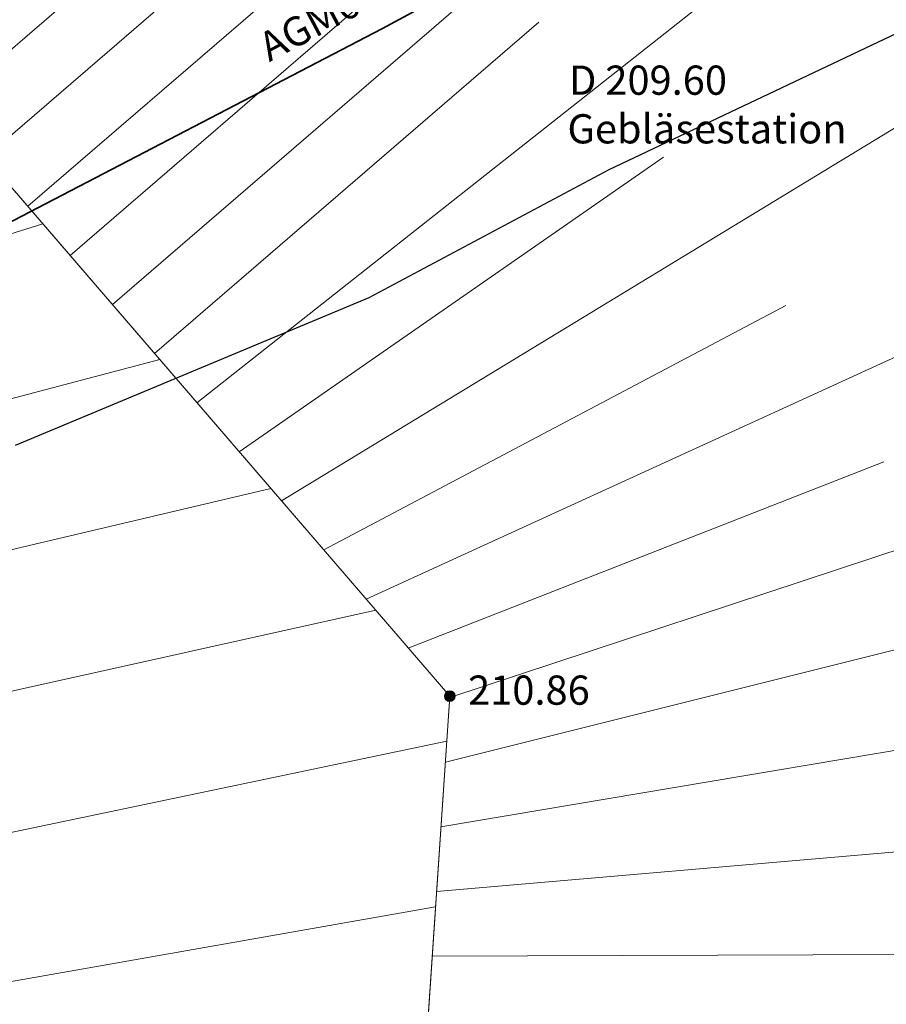
# Model space of a CAD drawing. Units: metres. Extents: x 5671284 to 5672030, y 5771138 to 5771519.
# Drawn here: x 5671473 to 5671483, y 5771327 to 5771339 of the extents above; entities that cross this region are included whole.
import ezdxf

# ---------------------------------------------------------------- set-up
doc = ezdxf.new("R2010")
doc.units = ezdxf.units.M
doc.header["$LTSCALE"] = 0.5
for name, color, linetype, lineweight in [('801_BOESCH_8', 7, 'CONTINUOUS', 18), ('801_BOESCH_OK_2', 7, 'CONTINUOUS', 18), ('801_HP_GEL_1', 7, 'CONTINUOUS', 18), ('801_HP_GEL_HOE_4', 7, 'CONTINUOUS', 18), ('852_FREI_TXT_GASVERS_4', 7, 'CONTINUOUS', 18), ('852_GAS_LTG_ALLG_2', 40, 'CONTINUOUS', 35), ('853_KABEL_EA_ALLG_2', 1, 'CONTINUOUS', 25), ('859_FREI_TXT_SONBAUW_4', 7, 'CONTINUOUS', 18), ('859_SCHACHTDECKEL_HOEH_4', 7, 'CONTINUOUS', 18)]:
    doc.layers.add(name, color=color, linetype=linetype, lineweight=lineweight)
doc.styles.add('ARIAL', font='arial.ttf')

# ---------------------------------------------------------------- blocks, each defined once
blk = doc.blocks.new('801_HP_GEL')
at = {"layer": '801_HP_GEL_1', "ltscale": 10}
h = blk.add_hatch(color=30, dxfattribs=at)
h.dxf.hatch_style = 1
edge = h.paths.add_edge_path()
edge.add_arc((0, 0), 0.0625, 0, 360)
at = {"layer": '801_HP_GEL_1', "color": 30}
blk.add_circle((0, 0), 0.0625, dxfattribs=at)

msp = doc.modelspace()

# ---------------------------------------------------------------- linework, layer by layer
at = {"layer": '801_BOESCH_8'}
for p, q in [((5671472.175, 5771337.658), (5671480.543, 5771344.869)), ((5671473.152, 5771336.524), (5671481.776, 5771343.955)), ((5671474.13, 5771335.39), (5671482.983, 5771343.02)), ((5671475.107, 5771334.255), (5671484.376, 5771341.569)), ((5671472.664, 5771337.091), (5671476.911, 5771340.752)), ((5671473.641, 5771335.957), (5671478.017, 5771339.727)), ((5671476.084, 5771333.121), (5671486.437, 5771339.413)), ((5671474.618, 5771334.823), (5671479.06, 5771338.651)), ((5671475.596, 5771333.688), (5671480.5, 5771337.092)), ((5671477.062, 5771331.987), (5671487.99, 5771336.983)), ((5671466.184, 5771334.087), (5671473.326, 5771336.322)), ((5671476.573, 5771332.554), (5671481.911, 5771335.379)), ((5671466.573, 5771332.616), (5671474.678, 5771334.753)), ((5671478.028, 5771330.85), (5671489.081, 5771334.495)), ((5671477.55, 5771331.42), (5671483.047, 5771333.57)), ((5671466.927, 5771331.137), (5671475.961, 5771333.265)), ((5671467.256, 5771329.652), (5671477.174, 5771331.858)), ((5671477.978, 5771330.103), (5671483.85, 5771331.568)), ((5671477.927, 5771329.356), (5671490.034, 5771331.395)), ((5671467.586, 5771328.166), (5671477.994, 5771330.346)), ((5671477.877, 5771328.609), (5671484.083, 5771329.145)), ((5671467.893, 5771326.676), (5671477.865, 5771328.43)), ((5671477.826, 5771327.862), (5671490.555, 5771327.906))]:
    msp.add_line(p, q, dxfattribs=at)
msp.add_lwpolyline([(5671456.178, 5771352.828), (5671463.324, 5771348.851), (5671468.343, 5771342.104), (5671478.029, 5771330.865), (5671477.717, 5771326.238), (5671476.513, 5771319.565), (5671472.631, 5771312.43), (5671467.906, 5771308.217), (5671467.81, 5771305.423)], dxfattribs=at)
at = {"layer": '801_BOESCH_OK_2'}
for p in [(5671468.343, 5771342.104), (5671477.717, 5771326.238)]:
    msp.add_line(p, (5671478.029, 5771330.865), dxfattribs=at)
at = {"layer": '852_GAS_LTG_ALLG_2'}
for p, q in [((5671477.252, 5771338.578), (5671489.549, 5771345.247)), ((5671466.489, 5771332.983), (5671477.252, 5771338.578))]:
    msp.add_line(p, q, dxfattribs=at)
at = {"layer": '853_KABEL_EA_ALLG_2'}
for p, q in [((5671479.873, 5771336.949), (5671483.195, 5771338.522)), ((5671477.099, 5771335.472), (5671479.873, 5771336.949)), ((5671473.012, 5771333.764), (5671477.099, 5771335.472))]:
    msp.add_line(p, q, dxfattribs=at)

# ---------------------------------------------------------------- block references
at = {"layer": '801_HP_GEL_1'}
msp.add_blockref('801_HP_GEL', (5671478.029, 5771330.865), dxfattribs=at)

# ---------------------------------------------------------------- texts
at = {"layer": '801_HP_GEL_HOE_4', "style": 'ARIAL'}
msp.add_text('210.86', height=0.3375, dxfattribs=at).set_placement((5671478.241, 5771330.766))
at = {"layer": '852_FREI_TXT_GASVERS_4', "style": 'ARIAL'}
msp.add_text('AGM63PE 1994', height=0.3375, rotation=27.9267, dxfattribs=at).set_placement((5671475.944, 5771338.187))
at = {"layer": '859_FREI_TXT_SONBAUW_4', "color": 7, "style": 'ARIAL'}
msp.add_text('Gebläsestation', height=0.3375, dxfattribs=at).set_placement((5671479.389, 5771337.25))
at = {"layer": '859_SCHACHTDECKEL_HOEH_4', "color": 7, "style": 'ARIAL'}
msp.add_text('D 209.60', height=0.3375, dxfattribs=at).set_placement((5671479.407, 5771337.812))

doc.saveas('drawing.dxf')
